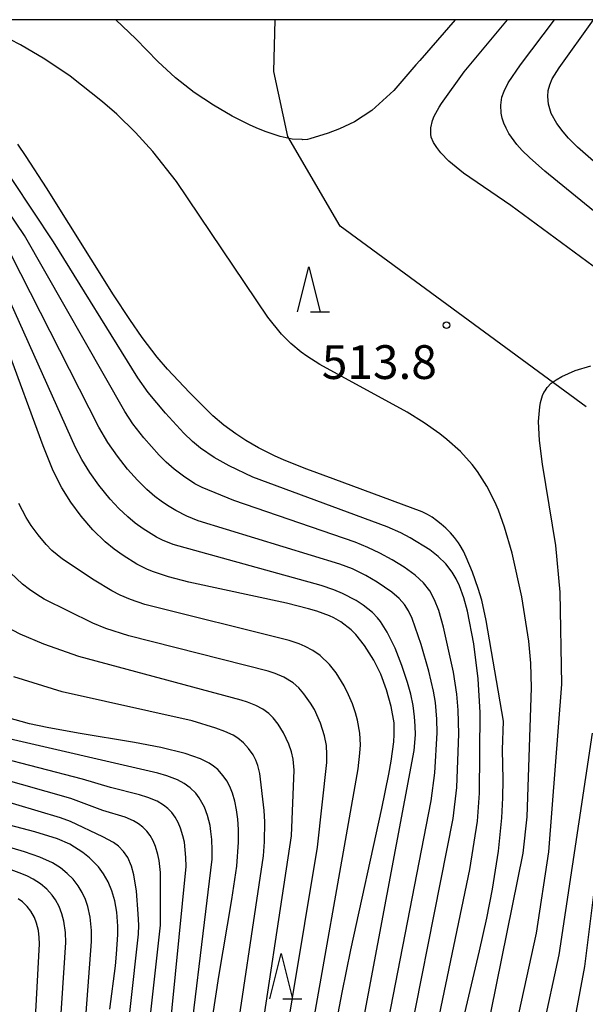
# Model space of a CAD drawing. Extents: x -20000 to -18000, y 85500 to 87000.
# Drawn here: x -18581 to -18518, y 86891 to 87000 of the extents above; entities that cross this region are included whole.
import ezdxf
from ezdxf.enums import TextEntityAlignment as Align

# ---------------------------------------------------------------- set-up
doc = ezdxf.new("R2010")
doc.units = 0
for name, color, linetype in [('1104000', 7, 'Continuous'), ('6332000', 3, 'Continuous'), ('7101000', 2, 'Continuous'), ('7102000', 6, 'Continuous'), ('7312000', 1, 'Continuous'), ('999', 7, 'Continuous')]:
    doc.layers.add(name, color=color, linetype=linetype)
doc.styles.add('PlotAnnotation', font='MS Gothic.ttf')

# ---------------------------------------------------------------- blocks, each defined once
blk = doc.blocks.new('633200')
at = {"layer": '6332000'}
for points in [[(-0.5, -1), (0, 1), (0.5, -1)], [(0.08, -1), (0.92, -1)]]:
    blk.add_lwpolyline(points, dxfattribs=at)
blk = doc.blocks.new('731200')
at = {"layer": '7312000'}
blk.add_circle((0, 0), 0.15, dxfattribs=at)

msp = doc.modelspace()

# ---------------------------------------------------------------- linework, layer by layer
at = {"layer": '1104000', "flags": 128}
msp.add_lwpolyline([(-18517.86, 86957), (-18545.19, 86977.06), (-18551, 86987.01), (-18552.54, 86994.26), (-18552.41, 87000)], dxfattribs=at)
at = {"layer": '7101000', "flags": 128}
for points in [[(-18517.03, 86978.79), (-18522.46, 86983.18), (-18524.17, 86984.68), (-18524.96, 86985.47), (-18525.56, 86986.15), (-18526.44, 86987.36), (-18526.76, 86987.94), (-18527.01, 86988.51), (-18527.19, 86989.07), (-18527.3, 86989.63), (-18527.33, 86990.49), (-18527.21, 86991.39), (-18526.98, 86992.08), (-18526.52, 86992.98), (-18525.16, 86995), (-18521.36, 87000)], [(-18532.85, 86883.24), (-18529.69, 86896.59), (-18528.89, 86900.21), (-18528.27, 86903.44), (-18527.6, 86907.67), (-18527.23, 86911.35), (-18527.11, 86913.57), (-18527.07, 86915.63), (-18527.14, 86918.92), (-18527.04, 86922.09), (-18528.95, 86933.28), (-18529.46, 86935.53), (-18529.84, 86936.85), (-18530.48, 86938.65), (-18531.17, 86940.32), (-18531.49, 86940.97), (-18531.85, 86941.6), (-18532.04, 86941.91), (-18532.25, 86942.2), (-18532.47, 86942.49), (-18532.7, 86942.77), (-18532.94, 86943.03), (-18533.44, 86943.53), (-18533.95, 86943.98), (-18534.47, 86944.39), (-18534.98, 86944.74), (-18535.49, 86945.05), (-18536.07, 86945.35), (-18545.97, 86949.01), (-18548.88, 86950.08), (-18551.41, 86951.1), (-18552.48, 86951.58), (-18554.26, 86952.46), (-18555.67, 86953.27), (-18556.78, 86953.99), (-18558.1, 86954.96), (-18559.32, 86956.02), (-18561.9, 86958.59), (-18564.35, 86961.2), (-18565.49, 86962.51), (-18567.18, 86964.69), (-18568.56, 86966.69), (-18570.35, 86969.44), (-18577.79, 86981.32), (-18580.04, 86984.81), (-18580.97, 86986.19)], [(-18545.7, 86888.08), (-18544.97, 86891.98), (-18543.99, 86896.71), (-18540.57, 86912.39), (-18539.79, 86916.21), (-18539.53, 86917.65), (-18539.23, 86919.82), (-18539.17, 86920.63), (-18539.2, 86921.93), (-18539.51, 86923.73), (-18540.02, 86925.58), (-18540.68, 86927.33), (-18541.44, 86928.86), (-18542.48, 86930.51), (-18543.46, 86931.73), (-18543.95, 86932.23), (-18545.09, 86933.13), (-18545.87, 86933.58), (-18546.38, 86933.81), (-18547.78, 86934.32), (-18548.71, 86934.59), (-18551.14, 86935.19), (-18562, 86937.52), (-18564.24, 86938.12), (-18565.91, 86938.67), (-18566.59, 86938.95), (-18567.75, 86939.52), (-18569.3, 86940.48), (-18570.3, 86941.2), (-18571.27, 86942.01), (-18572.66, 86943.36), (-18573.94, 86944.86), (-18575.1, 86946.42), (-18576.09, 86948), (-18577.05, 86949.9), (-18578.18, 86952.66), (-18582.29, 86963.84)], [(-18559.31, 86889.37), (-18558.65, 86893.73), (-18557.2, 86902.29), (-18556.67, 86906), (-18556.46, 86908.68), (-18556.46, 86910.05), (-18556.54, 86911.21), (-18556.69, 86912.27), (-18556.89, 86913.23), (-18557.14, 86914.09), (-18557.44, 86914.84), (-18557.78, 86915.49), (-18558.16, 86916.04), (-18558.78, 86916.72), (-18559.24, 86917.11), (-18559.75, 86917.44), (-18560.68, 86917.91), (-18562.41, 86918.51), (-18565.09, 86919.17), (-18568.04, 86919.73), (-18574.27, 86920.77), (-18577.74, 86921.4), (-18579.69, 86921.82), (-18582.2, 86922.49)], [(-18570.76, 86890.12), (-18570.14, 86894.91), (-18570.01, 86896.23), (-18569.89, 86898.42), (-18569.89, 86899.33), (-18569.99, 86900.87), (-18570.21, 86902.14), (-18570.54, 86903.26), (-18570.96, 86904.25), (-18571.46, 86905.14), (-18572.04, 86905.93), (-18573.04, 86906.94), (-18573.75, 86907.51), (-18575.2, 86908.43), (-18576.58, 86909.02), (-18579.09, 86909.8), (-18596, 86914.25)]]:
    msp.add_lwpolyline(points, dxfattribs=at)
at = {"layer": '7102000', "flags": 128}
for points in [[(-18532.42, 87000), (-18536.35, 86995.47), (-18536.77, 86995), (-18539.22, 86992.15), (-18541.68, 86989.93), (-18543.59, 86988.66), (-18545.25, 86987.87), (-18546.52, 86987.39), (-18548.56, 86986.77), (-18548.82, 86986.71), (-18549.36, 86986.67), (-18549.41, 86986.68), (-18550.52, 86986.74), (-18551.85, 86987.02), (-18553.39, 86987.53), (-18554.26, 86987.88), (-18555.18, 86988.29), (-18557.17, 86989.28), (-18559.26, 86990.5), (-18561.39, 86991.93), (-18563.46, 86993.56), (-18565.42, 86995.35), (-18567.88, 86997.88), (-18570.09, 87000)], [(-18507.93, 86965.89), (-18526.21, 86979.35), (-18531.48, 86982.95), (-18533.12, 86984.29), (-18534.01, 86985.2), (-18534.46, 86985.79), (-18534.83, 86986.37), (-18535.07, 86986.97), (-18535.13, 86987.3), (-18535.13, 86988), (-18534.93, 86988.81), (-18534.74, 86989.27), (-18534.2, 86990.29), (-18533.93, 86990.71), (-18531.42, 86994.21), (-18526.61, 87000)], [(-18503.35, 86972.3), (-18518.81, 86985.84), (-18519.81, 86986.85), (-18520.43, 86987.55), (-18521.12, 86988.46), (-18521.76, 86989.6), (-18522.06, 86990.61), (-18522.12, 86991.47), (-18522.07, 86992.12), (-18521.91, 86992.76), (-18521.62, 86993.44), (-18520.87, 86994.67), (-18517.06, 87000)], [(-18530.77, 86878.18), (-18524.84, 86907.43), (-18524.43, 86911.47), (-18523.92, 86925.8), (-18524, 86928.53), (-18524.24, 86930.99), (-18525.01, 86935.92), (-18526.08, 86940.75), (-18526.92, 86943.66), (-18527.61, 86945.54), (-18528, 86946.45), (-18528.89, 86948.2), (-18529.93, 86949.84), (-18530.52, 86950.61), (-18531.83, 86952.05), (-18533.32, 86953.38), (-18534.12, 86954.02), (-18535.85, 86955.23), (-18537.73, 86956.4), (-18547.44, 86961.71), (-18548.88, 86962.63), (-18549.51, 86963.09), (-18550.65, 86964.04), (-18551.69, 86965.09), (-18553.21, 86966.98), (-18563.35, 86982.03), (-18565.99, 86985.35), (-18567.92, 86987.47), (-18569.97, 86989.49), (-18571.57, 86990.89), (-18575.17, 86993.71), (-18578, 86995.63), (-18580.68, 86997.21), (-18583.03, 86998.39)], [(-18536.13, 86880.1), (-18530.78, 86905.62), (-18529.94, 86911.01), (-18529.7, 86914.11), (-18529.63, 86923.06), (-18529.85, 86926.79), (-18530.35, 86930.67), (-18531.05, 86934.33), (-18531.45, 86935.81), (-18531.94, 86937.14), (-18532.31, 86937.92), (-18532.73, 86938.63), (-18533.46, 86939.58), (-18534.3, 86940.4), (-18535.23, 86941.12), (-18537.4, 86942.47), (-18538.46, 86943.01), (-18539.98, 86943.67), (-18554.87, 86949.2), (-18557.5, 86950.45), (-18559.17, 86951.37), (-18560.7, 86952.43), (-18561.57, 86953.15), (-18562.54, 86954.07), (-18564.6, 86956.29), (-18566.49, 86958.58), (-18567.64, 86960.22), (-18577.01, 86975.32), (-18583.85, 86985.53)], [(-18538.89, 86879.69), (-18532.62, 86911.29), (-18532.23, 86914.72), (-18531.99, 86920.69), (-18532.06, 86923.31), (-18532.23, 86925.1), (-18532.61, 86927.55), (-18533.69, 86932.54), (-18534.24, 86934.4), (-18534.69, 86935.58), (-18535.22, 86936.57), (-18535.92, 86937.46), (-18536.86, 86938.32), (-18538.06, 86939.19), (-18539.4, 86940.03), (-18540.77, 86940.77), (-18542.1, 86941.4), (-18543.51, 86941.96), (-18556.99, 86946.59), (-18560.51, 86948.04), (-18561.31, 86948.45), (-18562.6, 86949.29), (-18563.61, 86950.07), (-18564.51, 86950.87), (-18565.3, 86951.65), (-18566.98, 86953.56), (-18568.2, 86955.13), (-18569.1, 86956.48), (-18580.26, 86976.03), (-18582.11, 86978.76)], [(-18541.37, 86880.91), (-18535.06, 86913.26), (-18534.68, 86916.35), (-18534.41, 86920.8), (-18534.44, 86922.31), (-18534.61, 86924.17), (-18534.82, 86925.42), (-18535.32, 86927.67), (-18536.17, 86930.62), (-18537.18, 86933.5), (-18537.58, 86934.35), (-18538.04, 86935.07), (-18538.63, 86935.73), (-18539.44, 86936.42), (-18541.07, 86937.55), (-18542.33, 86938.29), (-18543.83, 86939.01), (-18545.21, 86939.53), (-18560.97, 86944.35), (-18562.21, 86944.87), (-18563.43, 86945.48), (-18564.37, 86946.04), (-18565.07, 86946.52), (-18565.77, 86947.06), (-18566.65, 86947.83), (-18567.69, 86948.85), (-18568.8, 86950.1), (-18569.92, 86951.51), (-18570.98, 86953.05), (-18572, 86954.76), (-18581.72, 86973.88)], [(-18543.98, 86881.4), (-18536.95, 86918.84), (-18536.83, 86920.59), (-18536.84, 86921.59), (-18536.92, 86922.59), (-18537.09, 86923.85), (-18537.35, 86925.1), (-18537.69, 86926.4), (-18538.32, 86928.29), (-18539.09, 86930.2), (-18539.98, 86932), (-18540.7, 86933.16), (-18541.04, 86933.59), (-18541.6, 86934.17), (-18542.61, 86934.98), (-18543.41, 86935.49), (-18544.93, 86936.28), (-18545.88, 86936.68), (-18547.31, 86937.18), (-18563.72, 86941.73), (-18564.9, 86942.2), (-18565.58, 86942.54), (-18567.08, 86943.44), (-18567.94, 86944.07), (-18568.78, 86944.78), (-18569.77, 86945.72), (-18570.73, 86946.76), (-18571.97, 86948.29), (-18572.98, 86949.72), (-18573.86, 86951.16), (-18574.56, 86952.49), (-18582.87, 86971)], [(-18527.47, 86879.79), (-18523.37, 86898.54), (-18522.02, 86907.58), (-18520.58, 86926.21), (-18520.76, 86936.41), (-18521.22, 86941.59), (-18522.71, 86950.64), (-18523.05, 86953.25), (-18523.14, 86955.36), (-18523.02, 86957.02), (-18522.93, 86957.48), (-18522.7, 86958.27), (-18522.55, 86958.61), (-18522.43, 86958.78), (-18522.18, 86959.17), (-18521.73, 86959.63), (-18521.2, 86960.02), (-18520.57, 86960.37), (-18519.08, 86961.03), (-18517.34, 86961.56)], [(-18549.2, 86882.69), (-18543.19, 86916.81), (-18542.98, 86918.54), (-18542.93, 86919.47), (-18543, 86920.77), (-18543.26, 86922.22), (-18543.49, 86923.04), (-18543.83, 86924.04), (-18544.24, 86925.03), (-18544.74, 86926.03), (-18545.62, 86927.46), (-18546.37, 86928.4), (-18547.42, 86929.39), (-18548.21, 86929.94), (-18549.06, 86930.39), (-18549.72, 86930.69), (-18550.86, 86931.07), (-18566.86, 86935.04), (-18568.48, 86935.62), (-18569.62, 86936.11), (-18570.55, 86936.58), (-18572.51, 86937.74), (-18576.03, 86940.08), (-18577.2, 86941.07), (-18577.82, 86941.73), (-18578.71, 86942.79), (-18579.49, 86943.84), (-18580.05, 86944.71), (-18580.86, 86946.28)], [(-18551.89, 86882.91), (-18547.71, 86908.12), (-18546.67, 86917.52), (-18546.65, 86918.41), (-18546.71, 86919.39), (-18546.91, 86920.47), (-18547.36, 86921.89), (-18548.05, 86923.38), (-18548.47, 86924.1), (-18549.22, 86925.15), (-18549.79, 86925.79), (-18550.42, 86926.34), (-18551.44, 86927), (-18552.4, 86927.4), (-18553.17, 86927.64), (-18568.66, 86931.58), (-18571.2, 86932.39), (-18572.66, 86933), (-18578.06, 86935.66), (-18578.89, 86936.16), (-18579.69, 86936.72), (-18580.45, 86937.32), (-18581.81, 86938.59)], [(-18554.62, 86882.72), (-18550.59, 86909.35), (-18550.3, 86916.64), (-18550.39, 86917.89), (-18550.58, 86918.71), (-18550.87, 86919.54), (-18551.46, 86920.8), (-18552.07, 86921.78), (-18552.62, 86922.48), (-18553.09, 86922.94), (-18553.78, 86923.44), (-18554.56, 86923.85), (-18555.48, 86924.22), (-18556.16, 86924.44), (-18574.21, 86929.28), (-18578.09, 86930.64), (-18580.72, 86931.76), (-18582.19, 86932.52)], [(-18557.22, 86883.59), (-18553.69, 86907.16), (-18553.57, 86908.71), (-18553.55, 86910.92), (-18553.61, 86912.18), (-18554.11, 86916.3), (-18554.31, 86917.17), (-18554.55, 86917.78), (-18554.86, 86918.36), (-18555.35, 86919.07), (-18555.92, 86919.69), (-18556.56, 86920.21), (-18557.08, 86920.53), (-18558, 86920.96), (-18559, 86921.32), (-18561.62, 86922.12), (-18576.06, 86925.34), (-18581.41, 86927.02)], [(-18524.5, 86879.43), (-18520.84, 86896.16), (-18517.14, 86920.75)], [(-18514.84, 86920.63), (-18518.04, 86894.87), (-18519.09, 86889.3), (-18521.38, 86880.09), (-18521.69, 86878.46), (-18521.87, 86876.89), (-18521.97, 86875.08), (-18521.92, 86873.05), (-18521.66, 86870.16), (-18520.42, 86862.29), (-18519.87, 86859.81), (-18519.32, 86857.87), (-18518.64, 86856.05), (-18518.14, 86854.96), (-18517.5, 86853.75)], [(-18562.54, 86880.77), (-18559.4, 86906.79), (-18559.39, 86907.77), (-18559.43, 86908.95), (-18559.53, 86909.86), (-18559.63, 86910.52), (-18559.92, 86911.64), (-18560.26, 86912.54), (-18560.83, 86913.59), (-18561.23, 86914.12), (-18561.83, 86914.71), (-18562.5, 86915.18), (-18563.24, 86915.57), (-18564.44, 86916.03), (-18565.42, 86916.32), (-18582.9, 86920.36)], [(-18570.18, 86875.03), (-18567.59, 86898.44), (-18567.56, 86899.43), (-18567.6, 86900.72), (-18567.81, 86903.21), (-18568.09, 86905.02), (-18568.35, 86906), (-18568.77, 86906.95), (-18569.23, 86907.64), (-18569.81, 86908.23), (-18570.34, 86908.61), (-18571.54, 86909.27), (-18575.14, 86910.94), (-18576.25, 86911.36), (-18598.62, 86918.03)], [(-18567.55, 86877.77), (-18565.13, 86899.46), (-18565.14, 86905.31), (-18565.29, 86906.63), (-18565.43, 86907.3), (-18565.69, 86908.19), (-18565.96, 86908.81), (-18566.28, 86909.39), (-18566.66, 86909.9), (-18567.1, 86910.34), (-18567.59, 86910.71), (-18568.12, 86911.02), (-18569.07, 86911.42), (-18571.53, 86912.18), (-18575.11, 86913.51), (-18588.56, 86917.31)], [(-18565.01, 86878.31), (-18562.29, 86905.95), (-18562.31, 86906.96), (-18562.49, 86908.66), (-18562.64, 86909.36), (-18562.91, 86910.23), (-18563.18, 86910.85), (-18563.51, 86911.43), (-18563.89, 86911.95), (-18564.32, 86912.4), (-18564.8, 86912.78), (-18565.52, 86913.2), (-18566.55, 86913.63), (-18567.48, 86913.93), (-18570.69, 86914.75), (-18573.8, 86915.67), (-18583.54, 86918.16)], [(-18578.09, 86826.84), (-18572.8, 86897.63), (-18572.8, 86898.85), (-18572.94, 86900.32), (-18573.21, 86901.53), (-18573.48, 86902.31), (-18573.83, 86903.09), (-18574.29, 86903.83), (-18574.84, 86904.54), (-18575.5, 86905.2), (-18576.26, 86905.8), (-18577.15, 86906.35), (-18578.53, 86906.99), (-18580.24, 86907.6), (-18602.42, 86914.19)], [(-18580.32, 86826.75), (-18575.65, 86897.52), (-18575.69, 86898.64), (-18575.87, 86899.88), (-18576.09, 86900.7), (-18576.4, 86901.5), (-18576.8, 86902.25), (-18577.17, 86902.78), (-18577.76, 86903.43), (-18578.47, 86904.02), (-18579.28, 86904.54), (-18579.92, 86904.88), (-18580.55, 86905.16), (-18585.11, 86906.83)], [(-18582.41, 86825.9), (-18578.58, 86897.36), (-18578.6, 86898.09), (-18578.7, 86898.84), (-18578.92, 86899.68), (-18579.15, 86900.28), (-18579.54, 86901.01), (-18579.93, 86901.53), (-18580.47, 86902.03), (-18580.93, 86902.37)]]:
    msp.add_lwpolyline(points, dxfattribs=at)
at = {"layer": '999', "flags": 128}
msp.add_lwpolyline([(-20000, 85500), (-18000, 85500), (-18000, 87000), (-20000, 87000)], close=True, dxfattribs=at)

# ---------------------------------------------------------------- block references
at = {"layer": '6332000', "xscale": 2.5, "yscale": 2.5, "zscale": 2.5}
for p in [(-18548.67, 86970.07), (-18551.74, 86893.78)]:
    msp.add_blockref('633200', p, dxfattribs=at)
at = {"layer": '7312000', "xscale": 2.5, "yscale": 2.5, "zscale": 2.5}
msp.add_blockref('731200', (-18533.37, 86966.07, 513.8), dxfattribs=at)

# ---------------------------------------------------------------- texts
at = {"layer": '7312000', "style": 'PlotAnnotation'}
msp.add_text('513.8', height=3.75, dxfattribs=at).set_placement((-18540.83, 86961.49), align=Align.MIDDLE)

doc.saveas('drawing.dxf')
